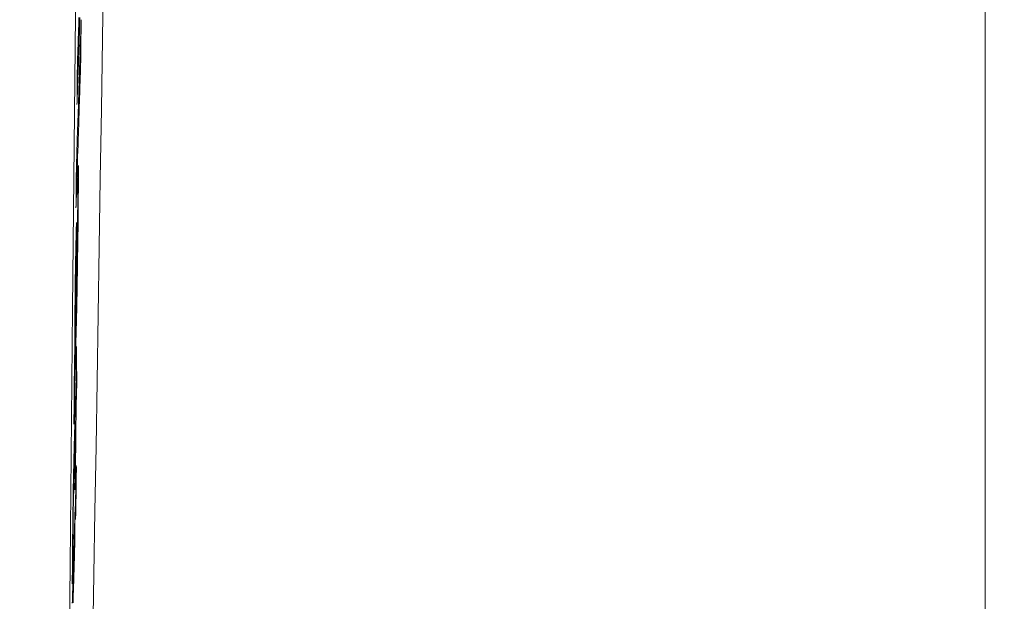
# Model space of a CAD drawing. Units: millimetres. Extents: x 81 to 778, y 72 to 1120.
# Drawn here: x 689 to 700, y 541 to 548 of the extents above; entities that cross this region are included whole.
import ezdxf

# ---------------------------------------------------------------- set-up
doc = ezdxf.new("R2010")
doc.units = ezdxf.units.MM
doc.header["$LTSCALE"] = 12
doc.layers.add('1', color=7, linetype='Continuous')
doc.styles.add('dims', font='swiss.ttf')
doc.dimstyles.get("Standard").update_dxf_attribs({"dimtxt": 10, "dimasz": 10, "dimexe": 6.6, "dimexo": 10, "dimgap": 5, "dimtad": 1, "dimdec": 1, "dimzin": 0, "dimdsep": 46, "dimtxsty": 'dims', "dimcen": 0.09, "dimadec": 0, "dimazin": 0, "dimtfac": 1, "dimtdec": 1, "dimtofl": 0, "dimtmove": 0, "dimatfit": 3, "dimfxl": 0, "dimtolj": 1, "dimtzin": 0, "dimarcsym": 0})

# ---------------------------------------------------------------- blocks, each defined once
blk = doc.blocks.new('*D4')
at = {"color": 0, "lineweight": -2}
for p, q in [((639.649, 663.015), (768.656, 663.015)), ((762.056, 483.032), (762.056, 653.015)), ((639.649, 473.032), (768.656, 473.032))]:
    blk.add_line(p, q, dxfattribs=at)
at = {"color": 0}
for points in [[(760.389, 653.015), (763.723, 653.015), (762.056, 663.015)], [(760.389, 483.032), (763.723, 483.032), (762.056, 473.032)]]:
    blk.add_solid(points, dxfattribs=at)
at = {"layer": 'Defpoints', "color": 0}
for p in [(629.649, 663.015), (762.056, 663.015), (629.649, 473.032)]:
    blk.add_point(p, dxfattribs=at)
at = {"color": 0, "insert": (751.917, 568.023), "char_height": 10, "attachment_point": 5, "rotation": 90, "style": 'dims'}
blk.add_mtext('\\A1;190.0', dxfattribs=at)

msp = doc.modelspace()

# ---------------------------------------------------------------- linework, layer by layer
at = {"layer": '1', "color": 7, "linetype": 'Continuous', "lineweight": 18}
for p, q in [((699.89, 582.668), (699.89, 528.023)), ((689.25, 547.689), (689.239, 547.689)), ((689.205, 544.845), (689.195, 544.845)), ((689.199, 544.912), (689.196, 544.912)), ((689.201, 544.656), (689.191, 544.656)), ((689.204, 543.902), (689.194, 543.902)), ((689.188, 542.874), (689.184, 542.874)), ((689.179, 541.98), (689.17, 541.98))]:
    msp.add_line(p, q, dxfattribs=at)
at = {"layer": '1', "color": 7, "linetype": 'Continuous', "lineweight": 13}
msp.add_lwpolyline([(689.307, 560.605), (689.276, 557.347), (689.245, 554.135), (689.215, 550.971), (689.185, 547.853), (689.155, 544.783), (689.125, 541.76), (689.095, 538.786), (689.065, 535.89), (689.036, 533.085), (689.007, 530.368), (688.978, 527.74), (688.95, 525.201), (688.922, 522.75), (688.894, 520.39), (688.865, 518.121), (688.837, 515.964), (688.81, 513.926), (688.781, 512.005), (688.752, 510.203), (688.722, 508.519)], dxfattribs=at)
at = {"layer": '1', "color": 7, "linetype": 'Continuous', "lineweight": 18}
for points in [[(689.392, 540.917), (689.405, 541.65), (689.417, 542.397), (689.43, 543.157), (689.442, 543.928), (689.455, 544.712), (689.468, 545.506), (689.48, 546.312), (689.493, 547.129), (689.506, 547.957), (689.519, 548.797), (689.532, 549.648), (689.545, 550.506), (689.558, 551.371), (689.572, 552.242), (689.585, 553.119), (689.598, 554.002), (689.612, 554.891), (689.625, 555.786), (689.639, 556.688), (689.653, 557.595), (689.666, 558.509)], [(689.206, 547.185), (689.207, 547.218), (689.209, 547.251), (689.21, 547.284), (689.211, 547.317), (689.212, 547.35), (689.213, 547.383), (689.214, 547.417), (689.215, 547.45), (689.216, 547.483), (689.217, 547.516), (689.219, 547.549), (689.22, 547.582), (689.221, 547.615), (689.222, 547.648), (689.223, 547.681), (689.224, 547.714), (689.225, 547.747), (689.226, 547.78), (689.227, 547.814), (689.229, 547.847), (689.23, 547.88), (689.231, 547.913), (689.232, 547.946), (689.233, 547.979), (689.234, 548.012), (689.235, 548.045), (689.236, 548.078), (689.237, 548.111), (689.239, 548.144), (689.24, 548.178), (689.241, 548.211)], [(689.229, 548.21), (689.228, 548.177), (689.227, 548.144), (689.226, 548.111), (689.225, 548.078), (689.223, 548.044), (689.222, 548.011), (689.221, 547.978), (689.22, 547.945), (689.219, 547.912), (689.218, 547.879), (689.217, 547.846), (689.216, 547.813), (689.215, 547.78), (689.213, 547.747), (689.212, 547.714), (689.211, 547.68)], [(689.255, 548.181), (689.254, 548.147), (689.253, 548.112), (689.252, 548.078), (689.251, 548.043), (689.25, 548.009), (689.248, 547.974), (689.247, 547.94), (689.246, 547.906), (689.245, 547.871), (689.244, 547.837), (689.243, 547.802), (689.242, 547.768), (689.241, 547.734), (689.24, 547.699), (689.238, 547.665), (689.237, 547.63), (689.236, 547.596), (689.235, 547.561), (689.234, 547.527), (689.233, 547.493), (689.232, 547.458), (689.231, 547.424), (689.229, 547.389), (689.228, 547.355), (689.227, 547.321), (689.226, 547.286), (689.225, 547.252), (689.224, 547.217), (689.223, 547.183), (689.222, 547.149), (689.22, 547.114), (689.219, 547.08), (689.218, 547.045), (689.217, 547.011), (689.216, 546.976), (689.215, 546.942), (689.214, 546.908), (689.213, 546.873), (689.212, 546.839), (689.21, 546.804), (689.209, 546.77), (689.208, 546.736), (689.207, 546.701), (689.206, 546.667), (689.205, 546.632), (689.204, 546.598), (689.203, 546.563), (689.201, 546.529), (689.2, 546.495), (689.199, 546.46)], [(689.25, 547.689), (689.25, 547.699), (689.25, 547.709), (689.251, 547.719), (689.251, 547.729), (689.251, 547.738), (689.251, 547.748), (689.251, 547.758), (689.251, 547.768), (689.251, 547.778), (689.251, 547.788), (689.251, 547.797), (689.251, 547.807), (689.252, 547.817), (689.252, 547.827), (689.252, 547.837), (689.252, 547.847), (689.252, 547.856), (689.252, 547.866), (689.252, 547.876), (689.252, 547.886), (689.252, 547.896), (689.252, 547.906), (689.253, 547.915), (689.253, 547.925), (689.253, 547.935), (689.253, 547.945), (689.253, 547.955), (689.253, 547.965), (689.253, 547.974), (689.253, 547.984), (689.253, 547.994), (689.253, 548.004), (689.254, 548.014), (689.254, 548.024), (689.254, 548.033), (689.254, 548.043), (689.254, 548.053), (689.254, 548.063), (689.254, 548.073), (689.254, 548.083), (689.254, 548.092), (689.254, 548.102), (689.255, 548.112), (689.255, 548.122), (689.255, 548.132), (689.255, 548.142), (689.255, 548.151), (689.255, 548.161), (689.255, 548.171), (689.255, 548.181)], [(689.194, 545.969), (689.195, 546.003), (689.197, 546.037), (689.198, 546.072), (689.199, 546.106), (689.2, 546.141), (689.201, 546.175), (689.202, 546.209), (689.203, 546.244), (689.204, 546.278), (689.206, 546.313), (689.207, 546.347), (689.208, 546.382), (689.209, 546.416), (689.21, 546.45), (689.211, 546.485), (689.212, 546.519), (689.213, 546.554), (689.214, 546.588), (689.216, 546.622), (689.217, 546.657), (689.218, 546.691), (689.219, 546.726), (689.22, 546.76), (689.221, 546.794), (689.222, 546.829), (689.223, 546.863), (689.225, 546.898), (689.226, 546.932), (689.227, 546.967), (689.228, 547.001), (689.229, 547.035), (689.23, 547.07), (689.231, 547.104), (689.232, 547.139), (689.233, 547.173), (689.235, 547.207), (689.236, 547.242), (689.237, 547.276), (689.238, 547.311), (689.239, 547.345), (689.24, 547.38), (689.241, 547.414), (689.242, 547.448), (689.244, 547.483), (689.245, 547.517), (689.246, 547.552), (689.247, 547.586), (689.248, 547.62), (689.249, 547.655), (689.25, 547.689)], [(689.211, 547.68), (689.211, 547.671), (689.211, 547.661), (689.211, 547.651), (689.211, 547.641), (689.211, 547.631), (689.211, 547.621), (689.211, 547.611), (689.211, 547.601), (689.21, 547.591), (689.21, 547.581), (689.21, 547.571), (689.21, 547.562), (689.21, 547.552), (689.21, 547.542), (689.21, 547.532), (689.21, 547.522), (689.21, 547.512), (689.21, 547.502), (689.209, 547.492), (689.209, 547.482), (689.209, 547.472), (689.209, 547.462), (689.209, 547.453), (689.209, 547.443), (689.209, 547.433), (689.209, 547.423), (689.209, 547.413), (689.209, 547.403), (689.208, 547.393), (689.208, 547.383), (689.208, 547.373), (689.208, 547.363), (689.208, 547.353), (689.208, 547.344), (689.208, 547.334), (689.208, 547.324), (689.208, 547.314), (689.208, 547.304), (689.207, 547.294), (689.207, 547.284), (689.207, 547.274), (689.207, 547.264), (689.207, 547.254), (689.207, 547.244), (689.207, 547.235), (689.207, 547.225), (689.207, 547.215), (689.207, 547.205), (689.206, 547.195), (689.206, 547.185)], [(689.199, 546.46), (689.199, 546.45), (689.199, 546.441), (689.199, 546.431), (689.199, 546.421), (689.199, 546.411), (689.199, 546.401), (689.199, 546.391), (689.198, 546.382), (689.198, 546.372), (689.198, 546.362), (689.198, 546.352), (689.198, 546.342), (689.198, 546.332), (689.198, 546.323), (689.198, 546.313), (689.198, 546.303), (689.198, 546.293), (689.197, 546.283), (689.197, 546.273), (689.197, 546.264), (689.197, 546.254), (689.197, 546.244), (689.197, 546.234), (689.197, 546.224), (689.197, 546.214), (689.197, 546.205), (689.197, 546.195), (689.196, 546.185), (689.196, 546.175), (689.196, 546.165), (689.196, 546.155), (689.196, 546.146), (689.196, 546.136), (689.196, 546.126), (689.196, 546.116), (689.196, 546.106), (689.196, 546.096), (689.196, 546.087), (689.195, 546.077), (689.195, 546.067), (689.195, 546.057), (689.195, 546.047), (689.195, 546.037), (689.195, 546.028), (689.195, 546.018), (689.195, 546.008), (689.195, 545.998), (689.195, 545.988), (689.194, 545.978), (689.194, 545.969)], [(689.209, 545.076), (689.21, 545.11), (689.21, 545.145), (689.211, 545.18), (689.211, 545.215), (689.212, 545.251), (689.212, 545.286), (689.213, 545.321), (689.213, 545.357), (689.214, 545.392), (689.214, 545.428), (689.215, 545.463), (689.215, 545.498), (689.216, 545.533), (689.216, 545.567), (689.216, 545.601), (689.217, 545.635), (689.217, 545.668), (689.218, 545.701), (689.218, 545.734), (689.218, 545.767), (689.219, 545.799), (689.219, 545.831), (689.219, 545.863), (689.22, 545.894), (689.22, 545.925), (689.22, 545.955), (689.22, 545.985), (689.221, 546.015), (689.221, 546.044), (689.221, 546.072), (689.221, 546.1), (689.221, 546.127), (689.222, 546.154), (689.222, 546.18), (689.222, 546.206), (689.222, 546.231), (689.222, 546.255), (689.222, 546.278), (689.222, 546.299), (689.222, 546.32), (689.222, 546.34), (689.222, 546.359), (689.222, 546.377), (689.222, 546.393), (689.222, 546.409), (689.222, 546.423), (689.222, 546.436), (689.222, 546.448), (689.222, 546.459), (689.222, 546.468)], [(689.222, 546.468), (689.222, 546.463), (689.221, 546.458), (689.221, 546.453), (689.221, 546.447), (689.221, 546.442), (689.221, 546.437), (689.221, 546.432), (689.22, 546.427), (689.22, 546.422), (689.22, 546.416), (689.22, 546.411), (689.22, 546.406), (689.22, 546.401), (689.22, 546.396), (689.219, 546.39), (689.219, 546.385), (689.219, 546.38), (689.219, 546.375), (689.219, 546.37), (689.219, 546.365), (689.218, 546.359), (689.218, 546.354), (689.218, 546.349), (689.218, 546.344), (689.218, 546.339), (689.218, 546.333), (689.217, 546.328), (689.217, 546.323), (689.217, 546.318), (689.217, 546.313), (689.217, 546.308), (689.217, 546.302), (689.216, 546.297), (689.216, 546.292), (689.216, 546.287), (689.216, 546.282), (689.216, 546.277), (689.216, 546.271), (689.215, 546.266), (689.215, 546.261), (689.215, 546.256), (689.215, 546.251), (689.215, 546.245), (689.215, 546.24), (689.215, 546.235), (689.214, 546.23), (689.214, 546.225), (689.214, 546.22), (689.214, 546.214), (689.214, 546.209)], [(689.214, 546.209), (689.214, 546.198), (689.214, 546.186), (689.214, 546.173), (689.214, 546.16), (689.214, 546.146), (689.214, 546.131), (689.215, 546.116), (689.215, 546.1), (689.215, 546.083), (689.215, 546.065), (689.215, 546.046), (689.215, 546.026), (689.215, 546.005), (689.215, 545.983), (689.215, 545.96), (689.214, 545.935), (689.214, 545.91), (689.214, 545.883), (689.214, 545.855), (689.214, 545.827), (689.214, 545.797), (689.213, 545.766), (689.213, 545.734), (689.213, 545.701), (689.213, 545.667), (689.212, 545.632), (689.212, 545.597), (689.211, 545.561), (689.211, 545.524), (689.211, 545.487), (689.21, 545.448), (689.21, 545.409), (689.209, 545.37), (689.209, 545.331), (689.208, 545.292), (689.207, 545.254), (689.207, 545.217), (689.206, 545.182), (689.205, 545.15), (689.205, 545.119), (689.204, 545.091), (689.204, 545.065), (689.203, 545.042), (689.202, 545.02), (689.202, 545), (689.201, 544.981), (689.201, 544.964), (689.2, 544.947), (689.2, 544.929), (689.199, 544.912)], [(689.199, 544.912), (689.199, 544.964), (689.2, 545.017), (689.2, 545.069), (689.2, 545.121), (689.201, 545.173), (689.201, 545.225), (689.201, 545.278), (689.201, 545.33), (689.202, 545.382), (689.202, 545.434), (689.202, 545.485), (689.203, 545.533), (689.203, 545.579), (689.203, 545.622), (689.203, 545.662), (689.203, 545.698), (689.203, 545.73), (689.202, 545.756), (689.202, 545.776), (689.202, 545.789), (689.201, 545.795), (689.201, 545.792), (689.2, 545.781), (689.199, 545.762), (689.198, 545.735), (689.197, 545.7), (689.196, 545.66), (689.195, 545.613), (689.193, 545.56), (689.192, 545.5), (689.191, 545.436), (689.19, 545.368), (689.189, 545.297), (689.188, 545.224), (689.186, 545.149), (689.185, 545.075), (689.185, 545.001), (689.184, 544.93), (689.183, 544.86), (689.182, 544.794), (689.182, 544.73), (689.181, 544.669), (689.181, 544.61), (689.18, 544.555), (689.18, 544.504), (689.18, 544.455), (689.18, 544.411), (689.18, 544.369), (689.18, 544.331), (689.18, 544.297)], [(689.185, 544.767), (689.186, 544.781), (689.186, 544.796), (689.186, 544.81), (689.186, 544.825), (689.186, 544.84), (689.186, 544.855), (689.187, 544.871), (689.187, 544.886), (689.187, 544.902), (689.187, 544.918), (689.187, 544.934), (689.188, 544.949), (689.188, 544.965), (689.188, 544.981), (689.188, 544.997), (689.189, 545.012), (689.189, 545.028), (689.189, 545.043), (689.189, 545.059), (689.19, 545.074), (689.19, 545.088), (689.19, 545.103), (689.19, 545.117), (689.191, 545.131), (689.191, 545.145), (689.191, 545.158), (689.191, 545.171), (689.192, 545.183), (689.192, 545.195), (689.192, 545.206), (689.192, 545.217), (689.193, 545.227), (689.193, 545.237), (689.193, 545.247), (689.193, 545.256), (689.194, 545.264), (689.194, 545.272), (689.194, 545.279), (689.194, 545.286), (689.194, 545.293), (689.195, 545.299), (689.195, 545.305), (689.195, 545.31), (689.195, 545.314), (689.195, 545.318), (689.196, 545.321), (689.196, 545.323), (689.196, 545.325), (689.196, 545.326), (689.196, 545.326)], [(689.197, 545.307), (689.197, 545.304), (689.197, 545.301), (689.197, 545.297), (689.197, 545.294), (689.197, 545.29), (689.197, 545.286), (689.197, 545.282), (689.197, 545.278), (689.197, 545.274), (689.197, 545.27), (689.197, 545.266), (689.197, 545.261), (689.197, 545.257), (689.197, 545.252), (689.197, 545.247), (689.197, 545.242), (689.197, 545.237), (689.197, 545.232), (689.197, 545.227), (689.197, 545.222), (689.197, 545.217), (689.197, 545.212), (689.197, 545.207), (689.197, 545.201), (689.197, 545.196), (689.197, 545.19), (689.197, 545.185), (689.197, 545.179), (689.197, 545.174), (689.197, 545.168), (689.197, 545.163), (689.197, 545.157), (689.197, 545.151), (689.197, 545.145), (689.197, 545.14), (689.197, 545.134), (689.197, 545.128), (689.197, 545.122), (689.197, 545.116), (689.197, 545.11), (689.197, 545.104), (689.197, 545.098), (689.197, 545.092), (689.197, 545.086), (689.197, 545.08), (689.197, 545.074), (689.197, 545.068), (689.197, 545.061), (689.196, 545.055), (689.196, 545.049)], [(689.205, 544.845), (689.205, 544.849), (689.205, 544.854), (689.205, 544.858), (689.205, 544.862), (689.205, 544.867), (689.205, 544.871), (689.206, 544.875), (689.206, 544.88), (689.206, 544.884), (689.206, 544.888), (689.206, 544.893), (689.206, 544.897), (689.206, 544.902), (689.206, 544.906), (689.206, 544.91), (689.206, 544.915), (689.206, 544.919), (689.206, 544.924), (689.207, 544.928), (689.207, 544.933), (689.207, 544.938), (689.207, 544.942), (689.207, 544.947), (689.207, 544.951), (689.207, 544.956), (689.207, 544.961), (689.207, 544.965), (689.207, 544.97), (689.207, 544.974), (689.207, 544.979), (689.208, 544.984), (689.208, 544.989), (689.208, 544.993), (689.208, 544.998), (689.208, 545.003), (689.208, 545.008), (689.208, 545.012), (689.208, 545.017), (689.208, 545.022), (689.208, 545.027), (689.208, 545.032), (689.208, 545.036), (689.209, 545.041), (689.209, 545.046), (689.209, 545.051), (689.209, 545.056), (689.209, 545.061), (689.209, 545.066), (689.209, 545.071), (689.209, 545.076)], [(689.196, 545.049), (689.196, 545.044), (689.196, 545.038), (689.196, 545.033), (689.196, 545.028), (689.196, 545.022), (689.196, 545.017), (689.196, 545.012), (689.196, 545.007), (689.196, 545.001), (689.196, 544.996), (689.196, 544.991), (689.196, 544.985), (689.196, 544.98), (689.196, 544.975), (689.196, 544.97), (689.196, 544.964), (689.196, 544.959), (689.196, 544.954), (689.196, 544.948), (689.196, 544.943), (689.196, 544.938), (689.196, 544.933), (689.196, 544.927), (689.196, 544.922), (689.196, 544.917), (689.196, 544.911), (689.196, 544.906), (689.196, 544.901), (689.196, 544.895), (689.196, 544.89), (689.196, 544.885), (689.196, 544.88), (689.196, 544.874), (689.196, 544.869), (689.196, 544.864), (689.195, 544.858), (689.195, 544.853), (689.195, 544.848), (689.195, 544.843), (689.195, 544.837), (689.195, 544.832), (689.195, 544.827), (689.195, 544.821), (689.195, 544.816), (689.195, 544.811), (689.195, 544.806), (689.195, 544.8), (689.195, 544.795), (689.195, 544.79), (689.195, 544.784)], [(689.201, 544.656), (689.201, 544.659), (689.201, 544.662), (689.201, 544.665), (689.201, 544.668), (689.201, 544.671), (689.201, 544.675), (689.201, 544.678), (689.201, 544.681), (689.201, 544.685), (689.202, 544.688), (689.202, 544.691), (689.202, 544.695), (689.202, 544.698), (689.202, 544.702), (689.202, 544.705), (689.202, 544.709), (689.202, 544.713), (689.202, 544.716), (689.202, 544.72), (689.202, 544.723), (689.202, 544.727), (689.203, 544.731), (689.203, 544.735), (689.203, 544.738), (689.203, 544.742), (689.203, 544.746), (689.203, 544.75), (689.203, 544.754), (689.203, 544.758), (689.203, 544.762), (689.203, 544.766), (689.203, 544.77), (689.204, 544.774), (689.204, 544.778), (689.204, 544.782), (689.204, 544.786), (689.204, 544.79), (689.204, 544.794), (689.204, 544.798), (689.204, 544.802), (689.204, 544.807), (689.204, 544.811), (689.204, 544.815), (689.204, 544.819), (689.205, 544.824), (689.205, 544.828), (689.205, 544.832), (689.205, 544.836), (689.205, 544.841), (689.205, 544.845)], [(689.195, 544.784), (689.195, 544.777), (689.195, 544.77), (689.194, 544.763), (689.194, 544.756), (689.194, 544.749), (689.194, 544.742), (689.194, 544.735), (689.193, 544.728), (689.193, 544.72), (689.193, 544.713), (689.193, 544.706), (689.192, 544.699), (689.192, 544.692), (689.192, 544.685), (689.192, 544.678), (689.192, 544.671), (689.191, 544.664), (689.191, 544.657), (689.191, 544.649), (689.191, 544.642), (689.19, 544.635), (689.19, 544.628), (689.19, 544.621), (689.19, 544.614), (689.19, 544.607), (689.189, 544.6), (689.189, 544.593), (689.189, 544.586), (689.189, 544.578), (689.188, 544.571), (689.188, 544.564), (689.188, 544.557), (689.188, 544.55), (689.188, 544.543), (689.187, 544.536), (689.187, 544.529), (689.187, 544.522), (689.187, 544.515), (689.186, 544.507), (689.186, 544.5), (689.186, 544.493), (689.186, 544.486), (689.186, 544.479), (689.185, 544.472), (689.185, 544.465), (689.185, 544.458), (689.185, 544.451), (689.184, 544.444), (689.184, 544.436), (689.184, 544.429)], [(689.184, 544.429), (689.184, 544.433), (689.184, 544.437), (689.184, 544.441), (689.184, 544.445), (689.184, 544.449), (689.184, 544.454), (689.184, 544.458), (689.184, 544.463), (689.184, 544.467), (689.184, 544.472), (689.184, 544.477), (689.184, 544.482), (689.184, 544.487), (689.184, 544.493), (689.184, 544.498), (689.184, 544.504), (689.184, 544.509), (689.184, 544.515), (689.184, 544.521), (689.184, 544.527), (689.184, 544.533), (689.184, 544.539), (689.184, 544.546), (689.184, 544.552), (689.184, 544.559), (689.184, 544.566), (689.184, 544.573), (689.184, 544.58), (689.184, 544.587), (689.184, 544.594), (689.184, 544.602), (689.184, 544.609), (689.184, 544.617), (689.184, 544.625), (689.184, 544.633), (689.184, 544.641), (689.184, 544.649), (689.185, 544.658), (689.185, 544.666), (689.185, 544.675), (689.185, 544.684), (689.185, 544.692), (689.185, 544.701), (689.185, 544.71), (689.185, 544.72), (689.185, 544.729), (689.185, 544.738), (689.185, 544.748), (689.185, 544.757), (689.185, 544.767)], [(689.175, 543.567), (689.175, 543.589), (689.175, 543.611), (689.175, 543.635), (689.175, 543.659), (689.175, 543.686), (689.175, 543.715), (689.175, 543.747), (689.176, 543.784), (689.176, 543.827), (689.177, 543.867), (689.178, 543.898), (689.178, 543.92), (689.179, 543.94), (689.179, 543.958), (689.18, 543.977), (689.181, 543.996), (689.181, 544.015), (689.182, 544.034), (689.182, 544.053), (689.183, 544.072), (689.184, 544.091), (689.184, 544.11), (689.185, 544.129), (689.185, 544.147), (689.186, 544.166), (689.186, 544.185), (689.187, 544.204), (689.188, 544.223), (689.188, 544.242), (689.189, 544.261), (689.189, 544.28), (689.19, 544.299), (689.191, 544.318), (689.191, 544.336), (689.192, 544.355), (689.192, 544.374), (689.193, 544.393), (689.194, 544.412), (689.194, 544.431), (689.195, 544.45), (689.195, 544.469), (689.196, 544.488), (689.196, 544.508), (689.197, 544.528), (689.198, 544.548), (689.198, 544.568), (689.199, 544.589), (689.2, 544.61), (689.2, 544.632), (689.201, 544.656)], [(689.18, 544.297), (689.179, 544.282), (689.179, 544.267), (689.179, 544.251), (689.178, 544.234), (689.178, 544.216), (689.178, 544.197), (689.177, 544.177), (689.177, 544.157), (689.177, 544.135), (689.176, 544.114), (689.176, 544.092), (689.176, 544.069), (689.175, 544.047), (689.175, 544.025), (689.175, 544.002), (689.174, 543.98), (689.174, 543.958), (689.174, 543.936), (689.174, 543.915), (689.173, 543.894), (689.173, 543.873), (689.173, 543.852), (689.173, 543.831), (689.172, 543.811), (689.172, 543.791), (689.172, 543.772), (689.172, 543.753), (689.172, 543.734), (689.171, 543.716), (689.171, 543.698), (689.171, 543.68), (689.171, 543.663), (689.171, 543.647), (689.171, 543.631), (689.171, 543.615), (689.171, 543.601), (689.171, 543.586), (689.171, 543.572), (689.171, 543.559), (689.171, 543.546), (689.17, 543.533), (689.17, 543.52), (689.17, 543.507), (689.17, 543.495), (689.17, 543.482), (689.17, 543.47), (689.17, 543.458), (689.17, 543.446), (689.17, 543.435), (689.17, 543.423)], [(689.199, 544.313), (689.198, 544.305), (689.198, 544.296), (689.198, 544.288), (689.198, 544.28), (689.198, 544.271), (689.198, 544.263), (689.198, 544.254), (689.198, 544.246), (689.198, 544.238), (689.198, 544.229), (689.198, 544.221), (689.198, 544.212), (689.197, 544.204), (689.197, 544.195), (689.197, 544.187), (689.197, 544.179), (689.197, 544.17), (689.197, 544.162), (689.197, 544.153), (689.197, 544.145), (689.197, 544.136), (689.197, 544.128), (689.197, 544.12), (689.197, 544.111), (689.196, 544.103), (689.196, 544.094), (689.196, 544.086), (689.196, 544.077), (689.196, 544.069), (689.196, 544.061), (689.196, 544.052), (689.196, 544.044), (689.196, 544.035), (689.196, 544.027), (689.196, 544.018), (689.196, 544.01), (689.195, 544.002), (689.195, 543.993), (689.195, 543.985), (689.195, 543.976), (689.195, 543.968), (689.195, 543.959), (689.195, 543.951), (689.195, 543.943), (689.195, 543.934), (689.195, 543.926), (689.195, 543.917), (689.194, 543.909), (689.194, 543.901), (689.194, 543.892)], [(689.199, 544.338), (689.199, 544.338), (689.199, 544.337), (689.199, 544.337), (689.199, 544.336), (689.199, 544.336), (689.199, 544.335), (689.199, 544.335), (689.199, 544.334), (689.199, 544.334), (689.199, 544.333), (689.199, 544.333), (689.199, 544.332), (689.199, 544.332), (689.199, 544.331), (689.199, 544.331), (689.199, 544.33), (689.199, 544.33), (689.199, 544.329), (689.199, 544.329), (689.199, 544.328), (689.199, 544.328), (689.199, 544.327), (689.199, 544.327), (689.199, 544.326), (689.199, 544.326), (689.199, 544.325), (689.199, 544.325), (689.199, 544.324), (689.199, 544.324), (689.199, 544.323), (689.199, 544.323), (689.199, 544.322), (689.199, 544.322), (689.199, 544.321), (689.199, 544.321), (689.199, 544.32), (689.199, 544.32), (689.199, 544.319), (689.199, 544.319), (689.199, 544.318), (689.199, 544.318), (689.199, 544.317), (689.199, 544.317), (689.199, 544.316), (689.199, 544.316), (689.199, 544.315), (689.199, 544.315), (689.199, 544.314), (689.199, 544.314), (689.199, 544.313)], [(689.204, 543.902), (689.204, 543.911), (689.204, 543.92), (689.204, 543.928), (689.204, 543.937), (689.204, 543.946), (689.204, 543.954), (689.203, 543.963), (689.203, 543.972), (689.203, 543.981), (689.203, 543.989), (689.203, 543.998), (689.203, 544.007), (689.203, 544.016), (689.203, 544.024), (689.203, 544.033), (689.203, 544.042), (689.202, 544.05), (689.202, 544.059), (689.202, 544.068), (689.202, 544.077), (689.202, 544.085), (689.202, 544.094), (689.202, 544.103), (689.202, 544.111), (689.202, 544.12), (689.202, 544.129), (689.202, 544.138), (689.201, 544.146), (689.201, 544.155), (689.201, 544.164), (689.201, 544.172), (689.201, 544.181), (689.201, 544.19), (689.201, 544.199), (689.201, 544.207), (689.201, 544.216), (689.201, 544.225), (689.2, 544.234), (689.2, 544.242), (689.2, 544.251), (689.2, 544.26), (689.2, 544.268), (689.2, 544.277), (689.2, 544.286), (689.2, 544.295), (689.2, 544.303), (689.2, 544.312), (689.199, 544.321), (689.199, 544.329), (689.199, 544.338)], [(689.194, 543.892), (689.194, 543.876), (689.193, 543.86), (689.193, 543.844), (689.192, 543.828), (689.192, 543.812), (689.191, 543.796), (689.191, 543.78), (689.191, 543.764), (689.19, 543.748), (689.19, 543.732), (689.189, 543.717), (689.189, 543.701), (689.188, 543.685), (689.188, 543.669), (689.187, 543.653), (689.187, 543.637), (689.186, 543.621), (689.186, 543.605), (689.185, 543.589), (689.185, 543.573), (689.184, 543.557), (689.184, 543.541), (689.183, 543.525), (689.183, 543.509), (689.182, 543.493), (689.182, 543.477), (689.181, 543.461), (689.181, 543.445), (689.18, 543.429), (689.18, 543.413), (689.18, 543.397), (689.179, 543.381), (689.179, 543.365), (689.178, 543.349), (689.178, 543.333), (689.177, 543.317), (689.177, 543.301), (689.176, 543.285), (689.176, 543.269), (689.175, 543.252), (689.175, 543.235), (689.174, 543.218), (689.174, 543.201), (689.173, 543.183), (689.173, 543.165), (689.172, 543.147), (689.172, 543.128), (689.171, 543.108), (689.171, 543.088), (689.17, 543.065)], [(689.196, 543.64), (689.196, 543.645), (689.197, 543.65), (689.197, 543.655), (689.197, 543.661), (689.197, 543.666), (689.197, 543.671), (689.197, 543.676), (689.197, 543.682), (689.198, 543.687), (689.198, 543.692), (689.198, 543.697), (689.198, 543.703), (689.198, 543.708), (689.198, 543.713), (689.199, 543.718), (689.199, 543.724), (689.199, 543.729), (689.199, 543.734), (689.199, 543.739), (689.199, 543.745), (689.2, 543.75), (689.2, 543.755), (689.2, 543.76), (689.2, 543.766), (689.2, 543.771), (689.2, 543.776), (689.2, 543.781), (689.201, 543.787), (689.201, 543.792), (689.201, 543.797), (689.201, 543.802), (689.201, 543.808), (689.201, 543.813), (689.202, 543.818), (689.202, 543.823), (689.202, 543.829), (689.202, 543.834), (689.202, 543.839), (689.202, 543.844), (689.203, 543.85), (689.203, 543.855), (689.203, 543.86), (689.203, 543.865), (689.203, 543.871), (689.203, 543.876), (689.203, 543.881), (689.204, 543.886), (689.204, 543.892), (689.204, 543.897), (689.204, 543.902)], [(689.17, 543.423), (689.17, 543.426), (689.17, 543.429), (689.171, 543.432), (689.171, 543.435), (689.171, 543.438), (689.171, 543.44), (689.171, 543.443), (689.171, 543.446), (689.171, 543.449), (689.171, 543.452), (689.171, 543.455), (689.171, 543.458), (689.171, 543.461), (689.172, 543.464), (689.172, 543.466), (689.172, 543.469), (689.172, 543.472), (689.172, 543.475), (689.172, 543.478), (689.172, 543.481), (689.172, 543.484), (689.172, 543.487), (689.172, 543.49), (689.172, 543.492), (689.173, 543.495), (689.173, 543.498), (689.173, 543.501), (689.173, 543.504), (689.173, 543.507), (689.173, 543.51), (689.173, 543.513), (689.173, 543.516), (689.173, 543.518), (689.173, 543.521), (689.173, 543.524), (689.174, 543.527), (689.174, 543.53), (689.174, 543.533), (689.174, 543.536), (689.174, 543.539), (689.174, 543.542), (689.174, 543.544), (689.174, 543.547), (689.174, 543.55), (689.174, 543.553), (689.174, 543.556), (689.175, 543.559), (689.175, 543.562), (689.175, 543.565), (689.175, 543.567)], [(689.188, 542.874), (689.189, 542.889), (689.189, 542.905), (689.189, 542.92), (689.189, 542.935), (689.189, 542.951), (689.189, 542.966), (689.189, 542.981), (689.19, 542.997), (689.19, 543.012), (689.19, 543.027), (689.19, 543.043), (689.19, 543.058), (689.19, 543.073), (689.191, 543.089), (689.191, 543.104), (689.191, 543.119), (689.191, 543.134), (689.191, 543.15), (689.191, 543.165), (689.192, 543.18), (689.192, 543.196), (689.192, 543.211), (689.192, 543.226), (689.192, 543.242), (689.192, 543.257), (689.192, 543.272), (689.193, 543.288), (689.193, 543.303), (689.193, 543.318), (689.193, 543.334), (689.193, 543.349), (689.193, 543.364), (689.194, 543.379), (689.194, 543.395), (689.194, 543.41), (689.194, 543.425), (689.194, 543.441), (689.194, 543.456), (689.195, 543.471), (689.195, 543.487), (689.195, 543.502), (689.195, 543.517), (689.195, 543.533), (689.195, 543.548), (689.195, 543.563), (689.196, 543.578), (689.196, 543.594), (689.196, 543.609), (689.196, 543.624), (689.196, 543.64)], [(689.158, 541.775), (689.158, 541.804), (689.158, 541.834), (689.158, 541.865), (689.158, 541.897), (689.159, 541.931), (689.159, 541.967), (689.159, 542.004), (689.159, 542.043), (689.16, 542.085), (689.16, 542.128), (689.16, 542.174), (689.161, 542.221), (689.161, 542.27), (689.162, 542.32), (689.163, 542.373), (689.163, 542.427), (689.164, 542.481), (689.165, 542.533), (689.166, 542.582), (689.167, 542.627), (689.168, 542.667), (689.169, 542.703), (689.169, 542.735), (689.17, 542.764), (689.171, 542.79), (689.172, 542.815), (689.172, 542.84), (689.173, 542.865), (689.174, 542.89), (689.175, 542.915), (689.175, 542.94), (689.176, 542.965), (689.177, 542.99), (689.178, 543.015), (689.178, 543.039), (689.179, 543.064), (689.18, 543.089), (689.181, 543.114), (689.181, 543.139), (689.182, 543.164), (689.183, 543.189), (689.184, 543.214), (689.184, 543.239), (689.185, 543.264), (689.186, 543.289), (689.186, 543.314), (689.187, 543.339), (689.188, 543.364), (689.189, 543.389), (689.189, 543.414)], [(689.189, 543.414), (689.189, 543.398), (689.189, 543.383), (689.189, 543.368), (689.189, 543.352), (689.189, 543.337), (689.189, 543.322), (689.188, 543.306), (689.188, 543.291), (689.188, 543.276), (689.188, 543.26), (689.188, 543.245), (689.188, 543.23), (689.187, 543.215), (689.187, 543.199), (689.187, 543.184), (689.187, 543.169), (689.187, 543.153), (689.187, 543.138), (689.187, 543.123), (689.186, 543.107), (689.186, 543.092), (689.186, 543.077), (689.186, 543.061), (689.186, 543.046), (689.186, 543.031), (689.185, 543.015), (689.185, 543), (689.185, 542.985), (689.185, 542.97), (689.185, 542.954), (689.185, 542.939), (689.184, 542.924), (689.184, 542.908), (689.184, 542.893), (689.184, 542.878), (689.184, 542.862), (689.184, 542.847), (689.184, 542.832), (689.183, 542.816), (689.183, 542.801), (689.183, 542.786), (689.183, 542.77), (689.183, 542.755), (689.183, 542.74), (689.182, 542.725), (689.182, 542.709), (689.182, 542.694), (689.182, 542.679), (689.182, 542.663), (689.182, 542.648)], [(689.17, 543.065), (689.17, 543.062), (689.17, 543.059), (689.17, 543.056), (689.17, 543.053), (689.17, 543.05), (689.17, 543.047), (689.17, 543.043), (689.17, 543.04), (689.17, 543.037), (689.169, 543.034), (689.169, 543.03), (689.169, 543.027), (689.169, 543.024), (689.169, 543.021), (689.169, 543.017), (689.169, 543.014), (689.169, 543.011), (689.169, 543.007), (689.169, 543.004), (689.169, 543.001), (689.169, 542.997), (689.169, 542.994), (689.169, 542.99), (689.168, 542.987), (689.168, 542.983), (689.168, 542.98), (689.168, 542.977), (689.168, 542.973), (689.168, 542.969), (689.168, 542.966), (689.168, 542.962), (689.168, 542.959), (689.168, 542.955), (689.168, 542.952), (689.168, 542.948), (689.168, 542.944), (689.167, 542.941), (689.167, 542.937), (689.167, 542.933), (689.167, 542.93), (689.167, 542.926), (689.167, 542.922), (689.167, 542.918), (689.167, 542.914), (689.167, 542.911), (689.167, 542.907), (689.167, 542.903), (689.167, 542.899), (689.167, 542.895), (689.166, 542.891)], [(689.166, 542.891), (689.166, 542.888), (689.166, 542.884), (689.166, 542.881), (689.166, 542.877), (689.166, 542.874), (689.166, 542.871), (689.166, 542.867), (689.166, 542.864), (689.166, 542.86), (689.166, 542.857), (689.166, 542.853), (689.166, 542.85), (689.166, 542.846), (689.166, 542.843), (689.166, 542.839), (689.165, 542.835), (689.165, 542.832), (689.165, 542.828), (689.165, 542.825), (689.165, 542.821), (689.165, 542.817), (689.165, 542.814), (689.165, 542.81), (689.165, 542.807), (689.165, 542.803), (689.165, 542.799), (689.165, 542.796), (689.165, 542.792), (689.165, 542.788), (689.165, 542.785), (689.165, 542.781), (689.164, 542.777), (689.164, 542.773), (689.164, 542.77), (689.164, 542.766), (689.164, 542.762), (689.164, 542.759), (689.164, 542.755), (689.164, 542.751), (689.164, 542.747), (689.164, 542.744), (689.164, 542.74), (689.164, 542.736), (689.164, 542.732), (689.164, 542.728), (689.164, 542.725), (689.164, 542.721), (689.163, 542.717), (689.163, 542.713), (689.163, 542.709)], [(689.182, 542.648), (689.182, 542.653), (689.182, 542.657), (689.182, 542.662), (689.182, 542.666), (689.182, 542.671), (689.182, 542.675), (689.183, 542.68), (689.183, 542.684), (689.183, 542.689), (689.183, 542.693), (689.183, 542.698), (689.183, 542.702), (689.183, 542.707), (689.184, 542.711), (689.184, 542.716), (689.184, 542.72), (689.184, 542.725), (689.184, 542.729), (689.184, 542.734), (689.184, 542.738), (689.184, 542.743), (689.185, 542.747), (689.185, 542.752), (689.185, 542.757), (689.185, 542.761), (689.185, 542.766), (689.185, 542.77), (689.185, 542.775), (689.186, 542.779), (689.186, 542.784), (689.186, 542.788), (689.186, 542.793), (689.186, 542.797), (689.186, 542.802), (689.186, 542.806), (689.186, 542.811), (689.187, 542.815), (689.187, 542.82), (689.187, 542.824), (689.187, 542.829), (689.187, 542.833), (689.187, 542.838), (689.187, 542.842), (689.188, 542.847), (689.188, 542.852), (689.188, 542.856), (689.188, 542.861), (689.188, 542.865), (689.188, 542.87), (689.188, 542.874)], [(689.198, 542.935), (689.198, 542.935), (689.198, 542.933), (689.197, 542.93), (689.197, 542.926), (689.197, 542.921), (689.197, 542.915), (689.197, 542.908), (689.196, 542.9), (689.196, 542.892), (689.196, 542.882), (689.196, 542.871), (689.195, 542.86), (689.195, 542.848), (689.195, 542.835), (689.194, 542.821), (689.194, 542.807), (689.194, 542.792), (689.193, 542.777), (689.193, 542.76), (689.193, 542.744), (689.193, 542.727), (689.192, 542.71), (689.192, 542.692), (689.192, 542.675), (689.191, 542.657), (689.191, 542.639), (689.191, 542.621), (689.191, 542.603), (689.19, 542.585), (689.19, 542.568), (689.19, 542.55), (689.19, 542.532), (689.189, 542.515), (689.189, 542.498), (689.189, 542.482), (689.189, 542.466), (689.189, 542.45), (689.189, 542.435), (689.188, 542.42), (689.188, 542.406), (689.188, 542.393), (689.188, 542.381), (689.188, 542.369), (689.188, 542.358), (689.188, 542.348), (689.188, 542.339), (689.188, 542.331), (689.188, 542.324), (689.188, 542.318), (689.188, 542.312)], [(689.188, 542.312), (689.188, 542.307), (689.188, 542.303), (689.188, 542.3), (689.189, 542.299), (689.189, 542.299), (689.189, 542.3), (689.189, 542.302), (689.189, 542.306), (689.19, 542.311), (689.19, 542.317), (689.19, 542.325), (689.19, 542.333), (689.191, 542.343), (689.191, 542.354), (689.191, 542.365), (689.192, 542.378), (689.192, 542.392), (689.192, 542.406), (689.192, 542.421), (689.193, 542.438), (689.193, 542.455), (689.193, 542.473), (689.194, 542.491), (689.194, 542.51), (689.194, 542.529), (689.195, 542.549), (689.195, 542.568), (689.195, 542.588), (689.196, 542.608), (689.196, 542.628), (689.196, 542.648), (689.197, 542.668), (689.197, 542.688), (689.197, 542.707), (689.197, 542.726), (689.198, 542.745), (689.198, 542.763), (689.198, 542.781), (689.198, 542.798), (689.198, 542.814), (689.198, 542.829), (689.198, 542.844), (689.199, 542.858), (689.199, 542.87), (689.199, 542.881), (689.199, 542.891), (689.199, 542.9), (689.199, 542.908), (689.199, 542.915), (689.198, 542.921)], [(689.163, 542.709), (689.163, 542.682), (689.162, 542.655), (689.162, 542.628), (689.162, 542.601), (689.161, 542.573), (689.161, 542.546), (689.16, 542.518), (689.16, 542.491), (689.16, 542.463), (689.159, 542.435), (689.159, 542.408), (689.158, 542.38), (689.158, 542.353), (689.158, 542.326), (689.157, 542.299), (689.157, 542.272), (689.157, 542.246), (689.157, 542.22), (689.156, 542.194), (689.156, 542.168), (689.156, 542.142), (689.155, 542.117), (689.155, 542.092), (689.155, 542.067), (689.155, 542.043), (689.154, 542.019), (689.154, 541.995), (689.154, 541.972), (689.154, 541.948), (689.153, 541.926), (689.153, 541.903), (689.153, 541.881), (689.153, 541.859), (689.153, 541.837), (689.153, 541.815), (689.152, 541.794), (689.152, 541.773), (689.152, 541.753), (689.152, 541.733), (689.152, 541.713), (689.152, 541.694), (689.152, 541.675), (689.152, 541.657), (689.151, 541.639), (689.151, 541.622), (689.151, 541.605), (689.151, 541.588), (689.151, 541.572), (689.151, 541.556), (689.151, 541.541)], [(689.184, 542.453), (689.183, 542.427), (689.183, 542.4), (689.182, 542.374), (689.181, 542.347), (689.18, 542.321), (689.18, 542.294), (689.179, 542.268), (689.178, 542.241), (689.177, 542.215), (689.176, 542.189), (689.176, 542.162), (689.175, 542.136), (689.174, 542.109), (689.173, 542.083), (689.173, 542.056), (689.172, 542.03), (689.171, 542.003), (689.17, 541.977), (689.17, 541.951), (689.169, 541.924), (689.168, 541.898), (689.167, 541.871), (689.166, 541.845), (689.166, 541.818), (689.165, 541.792), (689.164, 541.766), (689.163, 541.739), (689.163, 541.713), (689.162, 541.686), (689.161, 541.66), (689.16, 541.633), (689.16, 541.607), (689.159, 541.58), (689.158, 541.554), (689.157, 541.528), (689.157, 541.501), (689.156, 541.475), (689.155, 541.448), (689.154, 541.422), (689.153, 541.395), (689.153, 541.369), (689.152, 541.342), (689.151, 541.316)], [(689.179, 541.98), (689.179, 541.99), (689.179, 541.999), (689.18, 542.008), (689.18, 542.018), (689.18, 542.027), (689.18, 542.037), (689.18, 542.046), (689.18, 542.056), (689.18, 542.065), (689.18, 542.075), (689.18, 542.084), (689.18, 542.094), (689.181, 542.103), (689.181, 542.112), (689.181, 542.122), (689.181, 542.131), (689.181, 542.141), (689.181, 542.15), (689.181, 542.16), (689.181, 542.169), (689.181, 542.179), (689.181, 542.188), (689.181, 542.198), (689.182, 542.207), (689.182, 542.217), (689.182, 542.226), (689.182, 542.235), (689.182, 542.245), (689.182, 542.254), (689.182, 542.264), (689.182, 542.273), (689.182, 542.283), (689.182, 542.292), (689.183, 542.302), (689.183, 542.311), (689.183, 542.321), (689.183, 542.33), (689.183, 542.339), (689.183, 542.349), (689.183, 542.358), (689.183, 542.368), (689.183, 542.377), (689.183, 542.387), (689.184, 542.396), (689.184, 542.406), (689.184, 542.415), (689.184, 542.425), (689.184, 542.434), (689.184, 542.444), (689.184, 542.453)], [(689.16, 541.319), (689.161, 541.345), (689.162, 541.372), (689.162, 541.398), (689.163, 541.425), (689.164, 541.451), (689.165, 541.478), (689.165, 541.504), (689.166, 541.531), (689.167, 541.557), (689.168, 541.583), (689.169, 541.61), (689.169, 541.636), (689.17, 541.663), (689.171, 541.689), (689.172, 541.716), (689.172, 541.742), (689.173, 541.769), (689.174, 541.795), (689.175, 541.821), (689.175, 541.848), (689.176, 541.874), (689.177, 541.901), (689.178, 541.927), (689.178, 541.954), (689.179, 541.98)], [(689.151, 541.541), (689.151, 541.546), (689.151, 541.55), (689.151, 541.555), (689.152, 541.56), (689.152, 541.564), (689.152, 541.569), (689.152, 541.574), (689.152, 541.578), (689.152, 541.583), (689.152, 541.588), (689.153, 541.592), (689.153, 541.597), (689.153, 541.602), (689.153, 541.606), (689.153, 541.611), (689.153, 541.616), (689.153, 541.621), (689.154, 541.625), (689.154, 541.63), (689.154, 541.635), (689.154, 541.639), (689.154, 541.644), (689.154, 541.649), (689.154, 541.653), (689.155, 541.658), (689.155, 541.663), (689.155, 541.667), (689.155, 541.672), (689.155, 541.677), (689.155, 541.681), (689.155, 541.686), (689.156, 541.691), (689.156, 541.696), (689.156, 541.7), (689.156, 541.705), (689.156, 541.71), (689.156, 541.714), (689.156, 541.719), (689.157, 541.724), (689.157, 541.728), (689.157, 541.733), (689.157, 541.738), (689.157, 541.742), (689.157, 541.747), (689.157, 541.752), (689.157, 541.757), (689.158, 541.761), (689.158, 541.766), (689.158, 541.771), (689.158, 541.775)]]:
    msp.add_lwpolyline(points, dxfattribs=at)

# ---------------------------------------------------------------- dimensions: what is measured, and where the dimension line sits
at = {"color": 7}
dim = msp.add_linear_dim(base=(762.056, 663.015), p1=(629.649, 473.032), p2=(629.649, 663.015), angle=90, dimstyle='Standard', dxfattribs=at)
dim.commit()
dim.dimension.update_dxf_attribs({"geometry": '*D4', "text_midpoint": (751.917, 568.023)})

doc.saveas('drawing.dxf')
